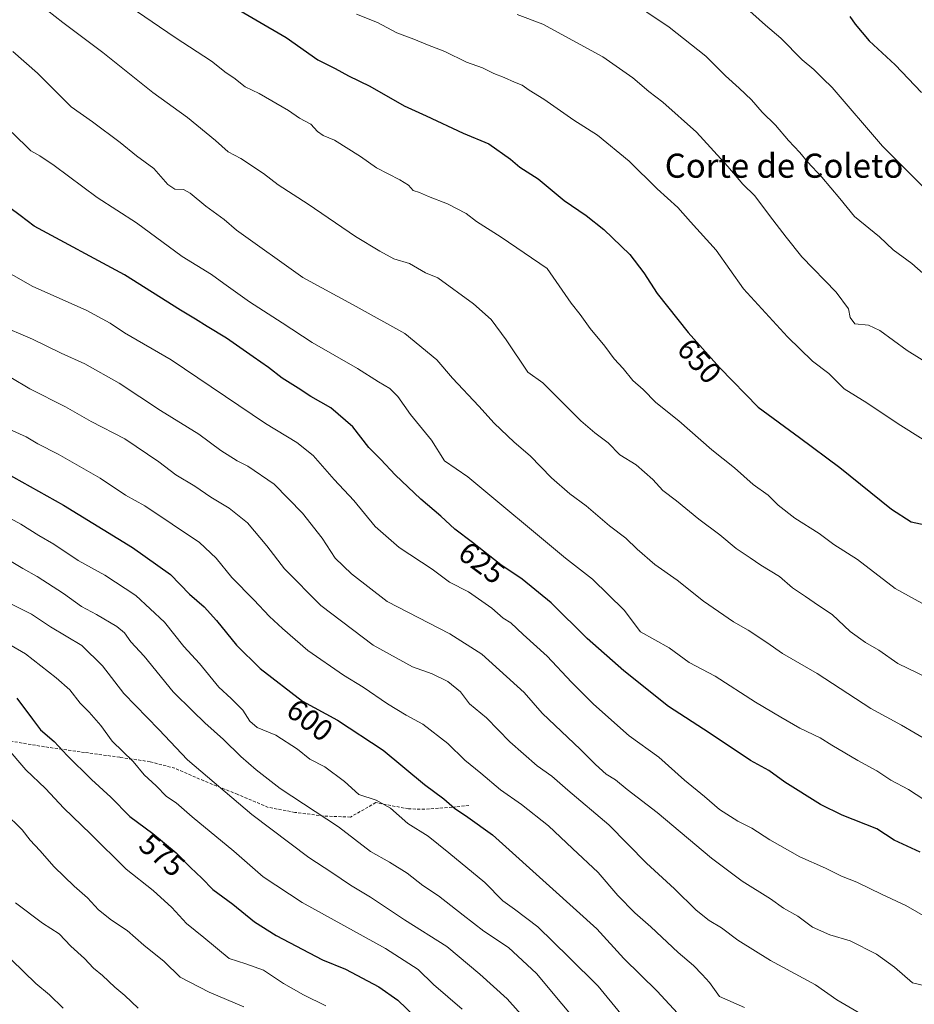
# Model space of a CAD drawing. Units: metres. Extents: x 645069 to 648532, y 4725327 to 4727712.
# Drawn here: x 646271 to 646568, y 4725659 to 4725986 of the extents above; entities that cross this region are included whole.
import ezdxf
from ezdxf.enums import TextEntityAlignment as Align

# ---------------------------------------------------------------- set-up
doc = ezdxf.new("R2010")
doc.units = ezdxf.units.M
doc.header["$MEASUREMENT"] = 0
doc.linetypes.add('TRAZOSX2', pattern=[1.5, 1, -0.5])
for name, color, linetype, lineweight in [('Curva de nivel maestra', 36, 'Continuous', 30), ('Curva de nivel normal', 36, 'Continuous', 0), ('Rótulo de curva de nivel directora', 19, 'Continuous', 0), ('Senda', 19, 'TRAZOSX2', 0), ('Texto cartográfico', 19, 'Continuous', 0)]:
    doc.layers.add(name, color=color, linetype=linetype, lineweight=lineweight)
doc.styles.add('Arial', font='txt', dxfattribs={"height": 0.2})

# ---------------------------------------------------------------- blocks, each defined once
blk = doc.blocks.new('*U157')
at = {"layer": 'Curva de nivel normal', "color": 36, "linetype": 'Continuous', "lineweight": 0}
blk.add_polyline3d([(646277.69, 4725990.83, 640), (646285.37, 4725984.91, 640), (646298.63, 4725974.91, 640), (646315.18, 4725961.68, 640), (646326.73, 4725953.42, 640), (646335.93, 4725945.74, 640), (646340.14, 4725941.96, 640), (646344.4, 4725939.79, 640), (646351.91, 4725934.85, 640), (646356.74, 4725931.1, 640), (646366.66, 4725924.69, 640), (646382.44, 4725913.94, 640), (646390.51, 4725909.1, 640), (646395.08, 4725906.58, 640), (646400.3, 4725904.99, 640), (646405.58, 4725901.89, 640), (646409.75, 4725900.24, 640), (646421.6, 4725891.64, 640), (646427.41, 4725886.44, 640), (646432.42, 4725879.64, 640), (646439.62, 4725868.98, 640), (646444.6, 4725865.45, 640), (646450.3, 4725859.68, 640), (646457.12, 4725852.84, 640), (646461.84, 4725848.8, 640), (646466.21, 4725845.51, 640), (646470.13, 4725841.49, 640), (646475.53, 4725838.22, 640), (646481.02, 4725833.38, 640), (646484.42, 4725829.7, 640), (646488.9, 4725826.28, 640), (646496.28, 4725820.23, 640), (646503.27, 4725814.97, 640), (646508.73, 4725810.42, 640), (646513.34, 4725807.36, 640), (646516.88, 4725804.91, 640), (646523.12, 4725801.22, 640), (646527.44, 4725797.37, 640), (646531.69, 4725794.52, 640), (646535.98, 4725791.6, 640), (646540.56, 4725788.58, 640), (646546.54, 4725782.89, 640), (646551.6, 4725779.26, 640), (646556.06, 4725776.74, 640), (646562.3, 4725772.32, 640), (646572.15, 4725767.51, 640)], dxfattribs=at)
blk = doc.blocks.new('*U158')
at = {"layer": 'Curva de nivel normal', "color": 36, "linetype": 'Continuous', "lineweight": 0}
blk.add_polyline3d([(646262.96, 4725823.06, 595), (646271.36, 4725818.56, 595), (646277.34, 4725814.76, 595), (646282.34, 4725811.91, 595), (646290.46, 4725806.48, 595), (646299.22, 4725801.6, 595), (646309.56, 4725794.81, 595), (646319.04, 4725785.98, 595), (646325.41, 4725777.91, 595), (646330.66, 4725772.36, 595), (646337.02, 4725764.5, 595), (646341.21, 4725760.71, 595), (646345.07, 4725756.88, 595), (646347.37, 4725753.19, 595), (646349.84, 4725751.06, 595), (646355.99, 4725748.56, 595), (646363.16, 4725743.87, 595), (646367.26, 4725740.56, 595), (646372.2, 4725738.04, 595), (646378.71, 4725733.22, 595), (646383.49, 4725728.9, 595), (646389.25, 4725726.93, 595), (646393.98, 4725724.38, 595), (646399.81, 4725719.29, 595), (646406.54, 4725715.01, 595), (646413.36, 4725709.49, 595), (646425.29, 4725699.65, 595), (646431.25, 4725693.61, 595), (646435.17, 4725690.86, 595), (646442.93, 4725684.96, 595), (646453.23, 4725674.93, 595), (646462.91, 4725665.3, 595), (646470.4, 4725656.11, 595)], dxfattribs=at)
blk = doc.blocks.new('*U160')
at = {"layer": 'Curva de nivel normal', "color": 36, "linetype": 'Continuous', "lineweight": 0}
blk.add_polyline3d([(646571.4, 4725665.43, 615), (646567.24, 4725666.35, 615), (646561.22, 4725671.58, 615), (646555.24, 4725675.93, 615), (646546.47, 4725680.3, 615), (646539.72, 4725682.32, 615), (646534, 4725684.83, 615), (646529.19, 4725688.46, 615), (646524.42, 4725691.19, 615), (646520.08, 4725694.3, 615), (646510.66, 4725700.13, 615), (646500.54, 4725707.7, 615), (646482.48, 4725722.89, 615), (646472.58, 4725730.56, 615), (646468.69, 4725733.71, 615), (646465.53, 4725735.58, 615), (646461.98, 4725738.77, 615), (646457.1, 4725743.84, 615), (646444.38, 4725755.83, 615), (646438.33, 4725762.71, 615), (646424.32, 4725775.38, 615), (646413.74, 4725782.1, 615), (646392.9, 4725792.82, 615), (646381.14, 4725802.06, 615), (646375.68, 4725807.26, 615), (646371.3, 4725813.9, 615), (646364.8, 4725822.12, 615), (646355.38, 4725831.79, 615), (646346.65, 4725837.74, 615), (646343.19, 4725839.48, 615), (646337.72, 4725842.93, 615), (646330.39, 4725848.34, 615), (646317.72, 4725856.26, 615), (646304.05, 4725865.3, 615), (646292.66, 4725871.75, 615), (646284.82, 4725875.23, 615), (646275.22, 4725879.86, 615), (646263.73, 4725884.74, 615)], dxfattribs=at)
blk = doc.blocks.new('*U164')
at = {"layer": 'Curva de nivel normal', "color": 36, "linetype": 'Continuous', "lineweight": 0}
blk.add_polyline3d([(646265.22, 4725793.52, 585), (646274.93, 4725788.69, 585), (646281.25, 4725784.51, 585), (646291.63, 4725778.32, 585), (646298.51, 4725771.54, 585), (646305.58, 4725762.4, 585), (646317.14, 4725750.46, 585), (646326.7, 4725740.41, 585), (646348.04, 4725722.2, 585), (646366.98, 4725707.95, 585), (646374.54, 4725703.02, 585), (646380.79, 4725698.82, 585), (646387.44, 4725694.8, 585), (646398.64, 4725687.24, 585), (646412.76, 4725678.42, 585), (646423.64, 4725669.3, 585), (646432.77, 4725661.12, 585), (646439.17, 4725653.94, 585)], dxfattribs=at)
blk = doc.blocks.new('*U167')
at = {"layer": 'Curva de nivel normal', "color": 36, "linetype": 'Continuous', "lineweight": 0}
blk.add_polyline3d([(646345.33, 4725658.4, 565), (646333.92, 4725663.3, 565), (646324.23, 4725668.32, 565), (646318.93, 4725673.49, 565), (646312.22, 4725678.92, 565), (646306.63, 4725683.72, 565), (646301.49, 4725687.13, 565), (646297.18, 4725690.61, 565), (646293.48, 4725694.6, 565), (646289.05, 4725698.44, 565), (646282.46, 4725704.92, 565), (646277.65, 4725710.34, 565), (646274.46, 4725713.72, 565), (646271.84, 4725717.13, 565), (646265.95, 4725722.88, 565)], dxfattribs=at)
blk = doc.blocks.new('*U169')
at = {"layer": 'Curva de nivel normal', "color": 36, "linetype": 'Continuous', "lineweight": 0}
blk.add_polyline3d([(646372.62, 4725658.82, 570), (646365.18, 4725662.37, 570), (646358.51, 4725666.21, 570), (646351.87, 4725670.57, 570), (646346.02, 4725672.67, 570), (646340.48, 4725674.5, 570), (646332.1, 4725681.46, 570), (646326.3, 4725686.06, 570), (646321.46, 4725691.41, 570), (646315.25, 4725697.01, 570), (646306.38, 4725704.06, 570), (646294.53, 4725715.84, 570), (646285.63, 4725724.29, 570), (646279.57, 4725730.88, 570), (646273.07, 4725737.03, 570), (646266.53, 4725744.69, 570)], dxfattribs=at)
blk = doc.blocks.new('*U170')
at = {"layer": 'Curva de nivel normal', "color": 36, "linetype": 'Continuous', "lineweight": 0}
blk.add_polyline3d([(646382.72, 4725987.72, 655), (646389.66, 4725984.95, 655), (646396.1, 4725981.52, 655), (646401.8, 4725979.42, 655), (646406.33, 4725977.47, 655), (646412.1, 4725975.24, 655), (646419.24, 4725971.71, 655), (646424.56, 4725969.92, 655), (646428.34, 4725967.99, 655), (646431.78, 4725966.66, 655), (646435.21, 4725965.1, 655), (646437.68, 4725964.18, 655), (646440.02, 4725962.47, 655), (646444.94, 4725959.52, 655), (646454.86, 4725952.49, 655), (646462.75, 4725947.56, 655), (646473.18, 4725938.96, 655), (646482.48, 4725929.78, 655), (646489.4, 4725923.58, 655), (646493.56, 4725918.75, 655), (646502.04, 4725909.4, 655), (646511.14, 4725896.55, 655), (646525.78, 4725880.67, 655), (646534.05, 4725872.6, 655), (646539.4, 4725868.44, 655), (646544.5, 4725863.41, 655), (646551.99, 4725858.77, 655), (646562.42, 4725851.79, 655), (646579.96, 4725840.91, 655)], dxfattribs=at)
blk = doc.blocks.new('*U182')
at = {"layer": 'Curva de nivel normal', "color": 36, "linetype": 'Continuous', "lineweight": 0}
blk.add_polyline3d([(646511.14, 4725990.5, 670), (646518.42, 4725983.99, 670), (646523.49, 4725979.69, 670), (646530.57, 4725972.48, 670), (646534.45, 4725969.27, 670), (646537.44, 4725966.32, 670), (646540.58, 4725963.4, 670), (646557.23, 4725943.86, 670), (646578.06, 4725923.16, 670)], dxfattribs=at)
blk = doc.blocks.new('*U187')
at = {"layer": 'Curva de nivel normal', "color": 36, "linetype": 'Continuous', "lineweight": 0}
blk.add_polyline3d([(646251.2, 4725788.08, 580), (646272.96, 4725775.52, 580), (646283.1, 4725767.61, 580), (646287.6, 4725763.58, 580), (646291.02, 4725759.14, 580), (646294.06, 4725756.2, 580), (646297.92, 4725751.77, 580), (646301.66, 4725746.53, 580), (646308.6, 4725739.83, 580), (646312.32, 4725735.35, 580), (646316.28, 4725731.75, 580), (646319.73, 4725728.21, 580), (646322.89, 4725726.06, 580), (646328.25, 4725721.4, 580), (646342.01, 4725710.07, 580), (646351.8, 4725701.56, 580), (646364.74, 4725693.02, 580), (646392.32, 4725677.74, 580), (646403.16, 4725670.85, 580), (646408.26, 4725665.83, 580), (646417.8, 4725657.64, 580)], dxfattribs=at)
blk = doc.blocks.new('*U190')
at = {"layer": 'Curva de nivel normal', "color": 36, "linetype": 'Continuous', "lineweight": 0}
blk.add_polyline3d([(646307.32, 4725990.32, 645), (646322.6, 4725979.96, 645), (646334.64, 4725972.11, 645), (646339.46, 4725968.26, 645), (646342.1, 4725966.53, 645), (646345.86, 4725963.54, 645), (646350.5, 4725961.38, 645), (646360.21, 4725955.75, 645), (646363.86, 4725953.22, 645), (646367.56, 4725951.16, 645), (646369.77, 4725948.77, 645), (646371.74, 4725947.45, 645), (646375.45, 4725945.92, 645), (646384.1, 4725940.44, 645), (646389.37, 4725936.67, 645), (646397.13, 4725932.78, 645), (646399.94, 4725930.97, 645), (646401.49, 4725929.15, 645), (646403.66, 4725928.58, 645), (646406.61, 4725927.17, 645), (646412.98, 4725924.82, 645), (646419.12, 4725921.57, 645), (646422.58, 4725918.86, 645), (646430.74, 4725913.75, 645), (646445.95, 4725903.31, 645), (646453.95, 4725891.81, 645), (646456.93, 4725888.07, 645), (646460.28, 4725883.42, 645), (646465.18, 4725877.59, 645), (646468.23, 4725873.33, 645), (646471.16, 4725870.12, 645), (646474.42, 4725866.2, 645), (646477.81, 4725863.21, 645), (646482.1, 4725858.89, 645), (646489.64, 4725852.79, 645), (646500.62, 4725843.14, 645), (646508.18, 4725837.2, 645), (646514.32, 4725831.68, 645), (646519.27, 4725828.17, 645), (646522.66, 4725824.87, 645), (646528.17, 4725820.49, 645), (646536.25, 4725815.47, 645), (646541.14, 4725811.74, 645), (646548.94, 4725806.76, 645), (646561.45, 4725797.16, 645), (646572.48, 4725791.13, 645)], dxfattribs=at)
blk = doc.blocks.new('*U191')
at = {"layer": 'Curva de nivel normal', "color": 36, "linetype": 'Continuous', "lineweight": 0}
blk.add_polyline3d([(646267.5, 4725849.99, 605), (646273.21, 4725847.51, 605), (646277, 4725845.16, 605), (646283.82, 4725841.69, 605), (646297.7, 4725833.73, 605), (646306.12, 4725828.14, 605), (646312.57, 4725824.6, 605), (646330.7, 4725812.47, 605), (646336.14, 4725807.2, 605), (646341.36, 4725800.81, 605), (646348.74, 4725793.47, 605), (646353.86, 4725787.93, 605), (646358.25, 4725783.94, 605), (646366.63, 4725776.57, 605), (646378.42, 4725768.41, 605), (646384.95, 4725764.44, 605), (646393.06, 4725758.96, 605), (646399.27, 4725755.18, 605), (646404.8, 4725752.16, 605), (646413.05, 4725745.74, 605), (646418.68, 4725740.26, 605), (646424.01, 4725735.94, 605), (646430.49, 4725730.41, 605), (646437.48, 4725725.5, 605), (646446.42, 4725718.42, 605), (646454.36, 4725710.93, 605), (646462.95, 4725702.99, 605), (646469.48, 4725695.39, 605), (646475.05, 4725689.65, 605), (646480.43, 4725685.01, 605), (646489.43, 4725676.5, 605), (646494.58, 4725672.12, 605), (646497.47, 4725669.16, 605), (646499.82, 4725666.51, 605), (646503.18, 4725661.87, 605), (646511.46, 4725658.21, 605)], dxfattribs=at)
blk = doc.blocks.new('*U192')
at = {"layer": 'Curva de nivel normal', "color": 36, "linetype": 'Continuous', "lineweight": 0}
blk.add_polyline3d([(646459.32, 4725649.33, 590), (646442.45, 4725669.44, 590), (646433.16, 4725678.08, 590), (646424.98, 4725683.48, 590), (646418.18, 4725688.87, 590), (646409.9, 4725695.26, 590), (646404.74, 4725698.73, 590), (646399.59, 4725702.73, 590), (646393.72, 4725706.39, 590), (646387.41, 4725709.96, 590), (646376.72, 4725718.13, 590), (646357.39, 4725730.85, 590), (646349.5, 4725737.04, 590), (646344.38, 4725741.41, 590), (646338.62, 4725747.08, 590), (646332.45, 4725752.62, 590), (646328.41, 4725756.55, 590), (646321.95, 4725762.95, 590), (646312.28, 4725774.78, 590), (646307.87, 4725779.52, 590), (646305.77, 4725782.5, 590), (646303.21, 4725784.57, 590), (646296.53, 4725788.52, 590), (646291.52, 4725791.27, 590), (646285.58, 4725795.55, 590), (646276.85, 4725801.22, 590), (646272.05, 4725803.81, 590), (646267.61, 4725806.48, 590)], dxfattribs=at)
blk = doc.blocks.new('*U194')
at = {"layer": 'Curva de nivel normal', "color": 36, "linetype": 'Continuous', "lineweight": 0}
blk.add_polyline3d([(646574.42, 4725898.44, 665), (646567, 4725905.03, 665), (646560.8, 4725909.5, 665), (646556.24, 4725913.8, 665), (646547.94, 4725920.57, 665), (646543.04, 4725926.59, 665), (646537.1, 4725933.62, 665), (646532.31, 4725938.67, 665), (646529.82, 4725941.84, 665), (646526.02, 4725945.72, 665), (646521.72, 4725950.85, 665), (646517.36, 4725955.12, 665), (646513.76, 4725959.22, 665), (646509.74, 4725963.1, 665), (646505.16, 4725967.19, 665), (646498.62, 4725973.69, 665), (646486.52, 4725983.38, 665), (646471.28, 4725993.63, 665)], dxfattribs=at)
blk = doc.blocks.new('*U200')
at = {"layer": 'Curva de nivel normal', "color": 36, "linetype": 'Continuous', "lineweight": 0}
blk.add_polyline3d([(646268.12, 4725867.15, 610), (646274.34, 4725863.37, 610), (646286.16, 4725857.45, 610), (646294.71, 4725852.52, 610), (646305.9, 4725846.8, 610), (646317.14, 4725839.18, 610), (646322.79, 4725834.92, 610), (646329.14, 4725831.11, 610), (646334.41, 4725827.44, 610), (646340.45, 4725823.81, 610), (646346.56, 4725818.92, 610), (646352.98, 4725811.34, 610), (646358.86, 4725803.69, 610), (646370.93, 4725791.57, 610), (646388.23, 4725778.4, 610), (646401.37, 4725771.15, 610), (646407.85, 4725768.88, 610), (646413.02, 4725766.38, 610), (646417.25, 4725762.96, 610), (646420.23, 4725758.92, 610), (646425.91, 4725754.24, 610), (646433.64, 4725746.34, 610), (646442.63, 4725738.39, 610), (646447.58, 4725734.96, 610), (646452.84, 4725730.29, 610), (646466.46, 4725718.84, 610), (646478.92, 4725706.04, 610), (646488.19, 4725697.55, 610), (646495.46, 4725690.49, 610), (646499.74, 4725687.08, 610), (646503.78, 4725684.65, 610), (646509.21, 4725680.57, 610), (646520.13, 4725673.75, 610), (646535.05, 4725665.75, 610), (646542.07, 4725660.76, 610), (646550.05, 4725656.08, 610)], dxfattribs=at)
blk = doc.blocks.new('*U203')
at = {"layer": 'Curva de nivel normal', "color": 36, "linetype": 'Continuous', "lineweight": 0}
blk.add_polyline3d([(646285.46, 4725658.03, 555), (646280.93, 4725662.43, 555), (646276.4, 4725666.16, 555), (646268.24, 4725674.06, 555)], dxfattribs=at)
blk = doc.blocks.new('*U204')
at = {"layer": 'Curva de nivel normal', "color": 36, "linetype": 'Continuous', "lineweight": 0}
blk.add_polyline3d([(646575.91, 4725685.7, 620), (646565.02, 4725692.07, 620), (646557.08, 4725695.67, 620), (646548.73, 4725699.74, 620), (646543.61, 4725701.73, 620), (646538.38, 4725704.46, 620), (646529.85, 4725708.21, 620), (646519.9, 4725713.78, 620), (646513.91, 4725717.75, 620), (646509.2, 4725720.04, 620), (646503.13, 4725723.9, 620), (646498.16, 4725728.18, 620), (646491.53, 4725733.6, 620), (646483.04, 4725741.27, 620), (646473.24, 4725748.35, 620), (646461.42, 4725758.78, 620), (646454.12, 4725766.08, 620), (646446.01, 4725774.75, 620), (646438.08, 4725781.92, 620), (646433.92, 4725785.83, 620), (646431.4, 4725787.31, 620), (646427.62, 4725790.64, 620), (646419.94, 4725796.07, 620), (646413.55, 4725799.33, 620), (646407.8, 4725803.6, 620), (646396.92, 4725810.74, 620), (646388.96, 4725817.75, 620), (646381.86, 4725826.33, 620), (646375.36, 4725833.35, 620), (646368.36, 4725841.33, 620), (646362.99, 4725845.59, 620), (646352.59, 4725851.95, 620), (646321.21, 4725873.03, 620), (646305.8, 4725881.98, 620), (646301.01, 4725885.24, 620), (646293.04, 4725889.46, 620), (646275.39, 4725897.37, 620), (646262.42, 4725904.68, 620)], dxfattribs=at)
blk = doc.blocks.new('*U205')
at = {"layer": 'Curva de nivel normal', "color": 36, "linetype": 'Continuous', "lineweight": 0}
blk.add_polyline3d([(646310.31, 4725658.01, 560), (646305.85, 4725662.21, 560), (646302.58, 4725664.94, 560), (646298.51, 4725668.87, 560), (646295.52, 4725671.22, 560), (646292.53, 4725674.46, 560), (646288.02, 4725678.55, 560), (646284.07, 4725682.64, 560), (646278.56, 4725686.17, 560), (646269.58, 4725692.94, 560)], dxfattribs=at)
blk = doc.blocks.new('*U208')
at = {"layer": 'Curva de nivel normal', "color": 36, "linetype": 'Continuous', "lineweight": 0}
blk.add_polyline3d([(646574.52, 4725870.52, 660), (646565.41, 4725876.1, 660), (646556.36, 4725882.72, 660), (646552.55, 4725884.58, 660), (646548.08, 4725885.01, 660), (646546.49, 4725887.11, 660), (646546.01, 4725889.94, 660), (646541.9, 4725895.5, 660), (646530.51, 4725907.16, 660), (646525.24, 4725913.75, 660), (646519.7, 4725920.92, 660), (646514.87, 4725927.45, 660), (646510.93, 4725931.27, 660), (646505.92, 4725937.1, 660), (646495.49, 4725948.52, 660), (646484.35, 4725958.5, 660), (646479.74, 4725962.01, 660), (646474.39, 4725966.51, 660), (646464.5, 4725973.57, 660), (646444.58, 4725984.32, 660), (646436.05, 4725987.6, 660)], dxfattribs=at)
blk = doc.blocks.new('*U210')
at = {"layer": 'Curva de nivel normal', "color": 36, "linetype": 'Continuous', "lineweight": 0}
blk.add_polyline3d([(646268.76, 4725975.26, 635), (646276.87, 4725968.06, 635), (646288.1, 4725956.97, 635), (646295.11, 4725951.94, 635), (646304.33, 4725945.06, 635), (646309.79, 4725940.66, 635), (646315.5, 4725936.52, 635), (646320.15, 4725931.18, 635), (646322.47, 4725929.59, 635), (646325.3, 4725929.51, 635), (646327.61, 4725928.3, 635), (646332.78, 4725923.95, 635), (646338.84, 4725919.53, 635), (646342.92, 4725916, 635), (646364.92, 4725900.28, 635), (646382.67, 4725890.74, 635), (646398.73, 4725881.76, 635), (646409.38, 4725873.07, 635), (646414.59, 4725866.95, 635), (646423.33, 4725857.69, 635), (646428.37, 4725852.01, 635), (646435, 4725845.68, 635), (646440.41, 4725841.17, 635), (646447.48, 4725833.88, 635), (646453.48, 4725828.56, 635), (646458.94, 4725824.56, 635), (646466.63, 4725817.96, 635), (646472.1, 4725813.86, 635), (646475.84, 4725810.2, 635), (646481.77, 4725805.13, 635), (646489.16, 4725799.93, 635), (646497.91, 4725792.93, 635), (646507.83, 4725786.11, 635), (646512.68, 4725783.35, 635), (646518.89, 4725779.31, 635), (646524.07, 4725775.66, 635), (646535.59, 4725768.95, 635), (646553.38, 4725757.33, 635), (646563.52, 4725751.88, 635), (646572.57, 4725746.6, 635)], dxfattribs=at)
blk = doc.blocks.new('*U215')
at = {"layer": 'Curva de nivel normal', "color": 36, "linetype": 'Continuous', "lineweight": 0}
blk.add_polyline3d([(646575.75, 4725724.11, 630), (646565.86, 4725730.55, 630), (646559.96, 4725733.66, 630), (646555.38, 4725736.74, 630), (646549.1, 4725740.13, 630), (646540.48, 4725745.21, 630), (646536.51, 4725747.69, 630), (646529.86, 4725750.85, 630), (646523.51, 4725754.56, 630), (646515.16, 4725759.45, 630), (646501.75, 4725768.11, 630), (646493.13, 4725772.59, 630), (646486.46, 4725777.56, 630), (646477.01, 4725782.81, 630), (646471.5, 4725789.99, 630), (646461.09, 4725800.28, 630), (646452.06, 4725807.28, 630), (646419.72, 4725834.21, 630), (646411.99, 4725839.51, 630), (646407.63, 4725846.38, 630), (646400.63, 4725854.85, 630), (646396.44, 4725860.86, 630), (646393.82, 4725863.51, 630), (646390.04, 4725865.7, 630), (646383.12, 4725870.11, 630), (646367.99, 4725878.78, 630), (646358.09, 4725885.26, 630), (646347.21, 4725892.25, 630), (646341.86, 4725896.18, 630), (646338.71, 4725898.3, 630), (646334.66, 4725901.35, 630), (646324.91, 4725907.27, 630), (646309.77, 4725918.47, 630), (646296.76, 4725926.89, 630), (646282.44, 4725937.5, 630), (646277.72, 4725940.66, 630), (646274.74, 4725942.39, 630), (646268.56, 4725948.4, 630)], dxfattribs=at)
blk = doc.blocks.new('*U216')
at = {"layer": 'Curva de nivel maestra', "color": 36, "linetype": 'Continuous', "lineweight": 30}
blk.add_polyline3d([(646270.11, 4725760.85, 575), (646275.25, 4725753.8, 575), (646277.94, 4725750.35, 575), (646282.46, 4725746.48, 575), (646286.73, 4725741.75, 575), (646294.83, 4725733.86, 575), (646301.24, 4725728, 575), (646307.6, 4725721.54, 575), (646315.22, 4725715.98, 575), (646322.91, 4725709.49, 575), (646327.7, 4725704.63, 575), (646331.45, 4725701.06, 575), (646335.07, 4725697.38, 575), (646341.68, 4725692.47, 575), (646348.86, 4725686.67, 575), (646356.05, 4725682.11, 575), (646371.52, 4725674, 575), (646379.05, 4725670.96, 575), (646390.14, 4725665.12, 575), (646396.44, 4725660.64, 575), (646402.19, 4725655.09, 575)], dxfattribs=at)
blk = doc.blocks.new('*U217')
at = {"layer": 'Curva de nivel maestra', "color": 36, "linetype": 'Continuous', "lineweight": 30}
blk.add_polyline3d([(646546.36, 4725986.91, 675), (646548.15, 4725984.34, 675), (646552.84, 4725978.88, 675), (646561.39, 4725970.92, 675), (646570.15, 4725961.72, 675)], dxfattribs=at)
blk = doc.blocks.new('*U218')
at = {"layer": 'Curva de nivel maestra', "color": 36, "linetype": 'Continuous', "lineweight": 30}
blk.add_polyline3d([(646569.69, 4725709.72, 625), (646561.1, 4725713.75, 625), (646555.32, 4725717.43, 625), (646543.87, 4725721.99, 625), (646536.63, 4725725.58, 625), (646524.89, 4725732.92, 625), (646519.5, 4725736.86, 625), (646513.41, 4725740.19, 625), (646499.72, 4725749.35, 625), (646486.26, 4725758.07, 625), (646471.48, 4725769.84, 625), (646459.26, 4725780.62, 625), (646447.3, 4725792.43, 625), (646437.73, 4725800.33, 625), (646430.68, 4725805.03, 625), (646421.25, 4725812.41, 625), (646415.36, 4725816.81, 625), (646410.76, 4725821.16, 625), (646404.06, 4725826.84, 625), (646395.56, 4725834.92, 625), (646390.79, 4725839.93, 625), (646386.83, 4725843.93, 625), (646381.51, 4725850.82, 625), (646374.25, 4725857.06, 625), (646367.56, 4725860.88, 625), (646363.44, 4725863.59, 625), (646358.06, 4725866.93, 625), (646353.54, 4725870.52, 625), (646348.46, 4725873.98, 625), (646339.59, 4725880.23, 625), (646333.18, 4725884.03, 625), (646329.34, 4725886.55, 625), (646324.33, 4725889.45, 625), (646305.83, 4725901.19, 625), (646275.77, 4725917.39, 625), (646271.15, 4725920.91, 625), (646263.79, 4725926.32, 625)], dxfattribs=at)
blk = doc.blocks.new('*U220')
at = {"layer": 'Curva de nivel maestra', "color": 36, "linetype": 'Continuous', "lineweight": 30}
blk.add_polyline3d([(646263.36, 4725837.16, 600), (646285.58, 4725824.85, 600), (646308.42, 4725810.75, 600), (646321, 4725801.84, 600), (646327.3, 4725795.34, 600), (646332.16, 4725791.11, 600), (646336.34, 4725786.56, 600), (646342.91, 4725778.35, 600), (646350.77, 4725770.68, 600), (646364.83, 4725759.87, 600), (646376.39, 4725753.5, 600), (646391.6, 4725743.58, 600), (646405.31, 4725732.2, 600), (646411.72, 4725727.41, 600), (646415.3, 4725724.36, 600), (646419.71, 4725721.39, 600), (646427.82, 4725715.49, 600), (646447.83, 4725697.42, 600), (646462.49, 4725684.36, 600), (646471.45, 4725674.51, 600), (646482.51, 4725663.58, 600), (646490.54, 4725654.86, 600)], dxfattribs=at)
blk = doc.blocks.new('*U227')
at = {"layer": 'Curva de nivel maestra', "color": 36, "linetype": 'Continuous', "lineweight": 30}
blk.add_polyline3d([(646339.27, 4725991.64, 650), (646359.36, 4725979.9, 650), (646369.95, 4725972.52, 650), (646375.71, 4725969.69, 650), (646380.09, 4725967.27, 650), (646387.14, 4725963.84, 650), (646398.53, 4725957.22, 650), (646405.88, 4725953.92, 650), (646418.16, 4725948.22, 650), (646426.68, 4725944.72, 650), (646433.85, 4725939.54, 650), (646436.92, 4725936.94, 650), (646443.06, 4725933.04, 650), (646451.64, 4725925.85, 650), (646458.89, 4725920.95, 650), (646464.82, 4725916.3, 650), (646473.45, 4725907.92, 650), (646478.12, 4725901.86, 650), (646482.48, 4725894.98, 650), (646492.81, 4725882.04, 650), (646503.29, 4725870.32, 650), (646515.95, 4725857.31, 650), (646529.7, 4725847.29, 650), (646543.06, 4725837.33, 650), (646560.2, 4725823.5, 650), (646566.8, 4725819.25, 650), (646571.42, 4725818.25, 650)], dxfattribs=at)

msp = doc.modelspace()

# ---------------------------------------------------------------- linework, layer by layer
at = {"layer": 'Senda', "color": 19, "linetype": 'TRAZOSX2', "lineweight": 0}
msp.add_polyline3d([(646420.02, 4725725.25, 600.95), (646414.43, 4725724.65, 599.87), (646405.39, 4725723.96, 597.43), (646400, 4725724.09, 596.15), (646389.16, 4725726.16, 594.64), (646380.73, 4725721.38, 591.69), (646371.84, 4725721.73, 590.17), (646362.32, 4725722.93, 588), (646353.47, 4725724.6, 586.9), (646343.33, 4725728.88, 585.82), (646332.08, 4725733.39, 584.07), (646322.51, 4725737.56, 582.77), (646314.28, 4725739.72, 581.35), (646304.22, 4725741.21, 579.22), (646292.55, 4725742.81, 576.6), (646279.21, 4725744.7, 573.43), (646264.26, 4725747.2, 569.71)], dxfattribs=at)

# ---------------------------------------------------------------- block references
at = {"layer": 'Curva de nivel maestra', "color": 36, "linetype": 'Continuous', "lineweight": 30}
for name in ['*U217', '*U227', '*U218', '*U220', '*U216']:
    msp.add_blockref(name, (0, 0), dxfattribs=at)
at = {"layer": 'Curva de nivel normal', "color": 36, "linetype": 'Continuous', "lineweight": 0}
for name in ['*U208', '*U194', '*U182', '*U190', '*U170', '*U204', '*U215', '*U210', '*U157', '*U200', '*U191', '*U160', '*U158', '*U164', '*U187', '*U192', '*U169', '*U167', '*U205', '*U203']:
    msp.add_blockref(name, (0, 0), dxfattribs=at)

# ---------------------------------------------------------------- texts
at = {"layer": 'Rótulo de curva de nivel directora', "color": 19, "linetype": 'Continuous', "lineweight": 0, "style": 'Arial'}
for s, rotation, p in [('650', -48.1969, (646496.49, 4725872.64)), ('625', -36.7607, (646424.31, 4725805.72)), ('600', -37.5549, (646367.28, 4725753.54)), ('575', -40.1628, (646318.27, 4725708.8))]:
    msp.add_text(s, height=7, rotation=rotation, dxfattribs=at).set_placement(p, align=Align.MIDDLE_CENTER)
at = {"layer": 'Texto cartográfico', "color": 19, "linetype": 'Continuous', "lineweight": 0, "style": 'Arial'}
msp.add_text('Corte de Coleto', height=8, dxfattribs=at).set_placement((646524.58, 4725937.42), align=Align.MIDDLE_CENTER)

doc.saveas('drawing.dxf')
